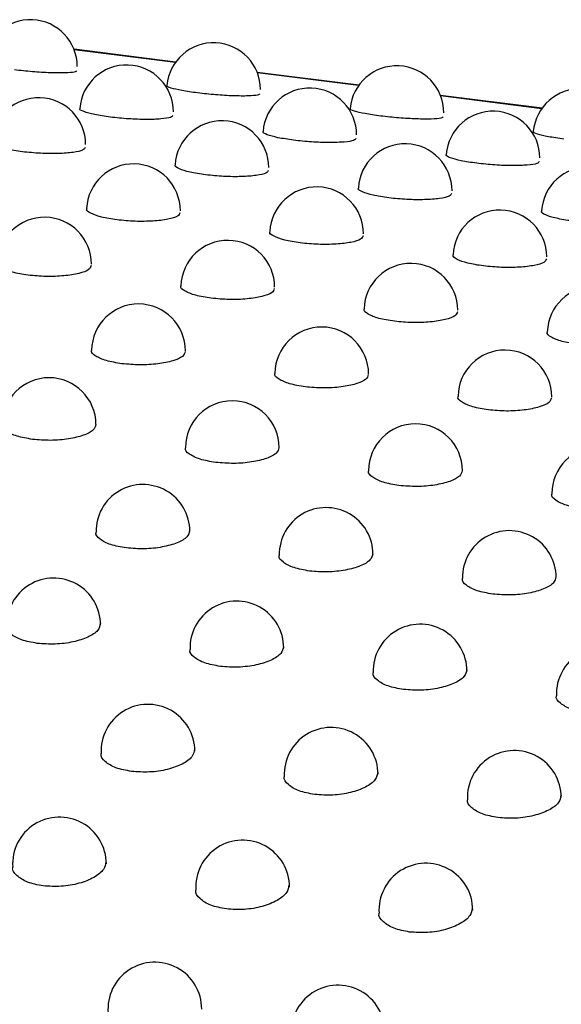
# Model space of a CAD drawing. Units: inches. Extents: x 0.4 to 8.5, y 0.1 to 10.6.
# Drawn here: x 2 to 2.1, y 8.7 to 8.7 of the extents above; entities that cross this region are included whole.
import ezdxf

# ---------------------------------------------------------------- set-up
doc = ezdxf.new("R2010")
doc.units = ezdxf.units.IN
doc.header["$MEASUREMENT"] = 0

msp = doc.modelspace()

# ---------------------------------------------------------------- linework, layer by layer
at = {"color": 7, "linetype": 'Continuous', "lineweight": 25}
for p, q in [((2.048776788879697, 8.711497830065507), (2.04313179938935, 8.712209031891105)), ((2.058952849752927, 8.710215766904394), (2.053307860262579, 8.710926968729993)), ((2.069128910626157, 8.708933703743282), (2.063483921135809, 8.70964490556888))]:
    msp.add_line(p, q, dxfattribs=at)
at = {"color": 8, "linetype": 'Continuous', "lineweight": 25}
for p, q in [((2.048760499924926, 8.711475086234104), (2.043141937952873, 8.712182958505363)), ((2.058936560798156, 8.710193023072993), (2.053317998826103, 8.71090089534425)), ((2.069112621671386, 8.708910959911881), (2.063494059699333, 8.70961883218314))]:
    msp.add_line(p, q, dxfattribs=at)
at = {"color": 7, "linetype": 'Continuous', "lineweight": 25}
for centre, radius, start, end in [((2.040709755731014, 8.71125221908243), 0.00260418629013529, 7.816472284826497e-11, 174.9364046551495), ((2.050885816604244, 8.709970155921319), 0.00260418629013529, 0, 174.9364046551495), ((2.046050398713886, 8.708733422828717), 0.002604186290135528, 0, 175.7444113173736), ((2.061061877477474, 8.708688092760205), 0.002604186290135447, 0, 174.9364046551106), ((2.056226459587115, 8.707451359667605), 0.002604186290135146, 0, 175.7444113173729), ((2.071237938350703, 8.707406029599094), 0.00260418629013529, 0, 174.9364046551495), ((2.041171677139777, 8.706915880238002), 0.002604186290135591, 0, 176.5624473924362), ((2.066402520460345, 8.706169296506493), 0.002604186290135146, 0, 175.7444113173729), ((2.051347738013006, 8.705633817076889), 0.002604186290135591, 1.172470842723775e-10, 176.5624473924356), ((2.061523798886236, 8.704351753915777), 0.002604186290135229, 1.172470842723975e-10, 176.5624473924362), ((2.046434271690589, 8.70323865357537), 0.002604186290135234, 7.816472284826497e-11, 177.3934582358656), ((2.071699859759466, 8.703069690754665), 0.002604186290135673, 0, 176.5624473924368), ((2.056610332563819, 8.701956590414257), 0.002604186290135234, 1.172470842723975e-10, 177.3934582358656), ((2.0414946805094, 8.70027007109371), 0.002604186290135374, 7.816472284826497e-11, 178.2402048701373), ((2.066786393437048, 8.700674527253145), 0.002604186290135591, 0, 177.3934582358656), ((2.05167074138263, 8.698988007932599), 0.002604186290135483, 1.172470842723975e-10, 178.2402048700591), ((2.06184680225586, 8.697705944771485), 0.002604186290135538, 1.172470842723975e-10, 178.2402048700201), ((2.072022863129089, 8.696423881610373), 0.002604186290135483, 7.816472284826497e-11, 178.2402048700591), ((2.046713691064085, 8.6954512143732), 0.002604186290135488, 0, 179.1064643676587), ((2.056889751937315, 8.694169151212089), 0.002604186290135146, 0, 179.1064643676586), ((2.067065812810544, 8.692887088050977), 0.002604186290135146, 7.816472284826497e-11, 179.1064643676586), ((2.04174787795886, 8.69135241447378), 0.002604186290135196, 7.816472284826497e-11, 179.9958195231981), ((2.051923938832089, 8.690070351312668), 0.002604186290135591, 0, 179.9958195232372), ((2.062099999705319, 8.688788288151555), 0.002604186290135196, 7.816472284826497e-11, 179.9958195231981), ((2.072276060578549, 8.687506224990443), 0.00260418629013564, 7.816472284826497e-11, 179.9958195231981), ((2.046958074663766, 8.685416735761029), 0.002604186290135448, 0, 180.91297213842), ((2.057134135536995, 8.684134672599917), 0.002604186290135146, 1.563294456965299e-10, 180.9129721384201), ((2.067310196410225, 8.682852609438806), 0.002604186290135476, 1.563294456965299e-10, 180.9129721384591), ((2.042000871245507, 8.68021646858016), 0.002604186290135146, 0, 181.8601278150685), ((2.052176932118737, 8.678934405419048), 0.002604186290135377, 0, 181.8601278150682), ((2.062352992991966, 8.677652342257936), 0.002604186290135377, 0, 181.8601278150682), ((2.072529053865196, 8.676370279096822), 0.002604186290135146, 1.563294456965299e-10, 181.8601278151857), ((2.047237086069806, 8.673196609644645), 0.002604186290135535, 7.816472284826497e-11, 182.8422493866069), ((2.057413146943036, 8.671914546483531), 0.002604186290135146, 7.816472284826497e-11, 182.8422493866073), ((2.067589207816265, 8.67063248332242), 0.002604186290135146, 0, 182.8422493866073), ((2.042323263558746, 8.666931351320212), 0.002604186290135486, 0, 183.8894311708611), ((2.052499324431976, 8.665649288159099), 0.002604186290135591, 0, 183.8894311708228), ((2.062675385305205, 8.664367224997987), 0.002604186290135591, 7.816472284825163e-11, 183.8894311720369), ((2.047620145973198, 8.65886755867669), 0.002604186290135286, 0, 184.9400750596107), ((2.057796206846427, 8.657585495515576), 0.002604186290135591, 0, 184.9400750592975)]:
    msp.add_arc(centre, radius, start, end, dxfattribs=at)
for points, knots in [([(2.043280570791629, 8.7110225777065), (2.04325788680916, 8.710994496788457), (2.043208988620771, 8.710933964823994), (2.042662974341269, 8.710891888717283), (2.04183483177899, 8.710897558757658), (2.040814947416199, 8.710955185597145), (2.040150087903514, 8.711029653632794), (2.039817136117298, 8.711066946120924)], [0, 0, 0, 0, 0.1778807425153682, 0.3834444004807921, 0.5888280438524165, 0.7940911807244284, 0.9999999999999999, 0.9999999999999999, 0.9999999999999999, 0.9999999999999999]), ([(2.049993196990528, 8.709784882959813), (2.049685569541221, 8.709828242634082), (2.049070596462558, 8.709914922260477), (2.048496581300927, 8.710058592463364), (2.048239946386134, 8.710159571007543), (2.048306978138928, 8.71019355707919), (2.048314981859097, 8.71019761508149)], [0, 0, 0, 0, 0.3191756979220374, 0.6380589964521568, 0.9567835482536331, 1, 1, 1, 1]), ([(2.053456631664857, 8.709740514545388), (2.053433947682388, 8.709712433627343), (2.053385049493999, 8.709651901662882), (2.052839035214501, 8.709609825556171), (2.052010892652241, 8.709615495596545), (2.050991008289453, 8.70967312243603), (2.050326148776757, 8.70974759047168), (2.049993196990528, 8.709784882959813)], [0, 0, 0, 0, 0.1778807425176308, 0.3834444004802526, 0.5888280438469903, 0.7940911807162225, 0.9999999999999999, 0.9999999999999999, 0.9999999999999999, 0.9999999999999999]), ([(2.045149109536966, 8.708440298611409), (2.044841590721434, 8.708485261187251), (2.044226835016917, 8.708575145118221), (2.043655079568186, 8.708744062209284), (2.043400289710159, 8.708869308846849), (2.043468068698844, 8.708918831028106), (2.043475911158835, 8.708924561059382)], [0, 0, 0, 0, 0.3196595564856526, 0.6390260560565271, 0.958233019291861, 0.9999999999999999, 0.9999999999999999, 0.9999999999999999, 0.9999999999999999]), ([(2.060169257863758, 8.708502819798701), (2.059861630414446, 8.70854617947297), (2.059246657335775, 8.708632859099367), (2.058672642174145, 8.708776529302254), (2.05841600725936, 8.708877507846433), (2.058483039012154, 8.708911493918079), (2.058491042732322, 8.708915551920379)], [0, 0, 0, 0, 0.3191756979273649, 0.6380589964614158, 0.9567835482635906, 1, 1, 1, 1]), ([(2.048624889767569, 8.708540226695243), (2.048601163037535, 8.70850009173481), (2.04855016205365, 8.7084138209985), (2.048000229140384, 8.708330660744638), (2.047169154046617, 8.708300790234865), (2.046147305810309, 8.708333411862718), (2.045482188789247, 8.7084046325212), (2.045149109536966, 8.708440298611409)], [0, 0, 0, 0, 0.1786576135986007, 0.3840273842678005, 0.5892176795535238, 0.7942872249374481, 1, 1, 1, 1]), ([(2.063632692538089, 8.708458451384276), (2.06361000855562, 8.708430370466232), (2.06356111036723, 8.708369838501769), (2.063015096087728, 8.708327762395058), (2.06218695352545, 8.708333432435435), (2.061167069162658, 8.708391059274922), (2.060502209649973, 8.708465527310569), (2.060169257863758, 8.708502819798701)], [0, 0, 0, 0, 0.1778807425153652, 0.3834444004807899, 0.588828043852415, 0.7940911807244276, 0.9999999999999999, 0.9999999999999999, 0.9999999999999999, 0.9999999999999999]), ([(2.055325170410197, 8.707158235450297), (2.055017651594659, 8.707203198026138), (2.054402895890133, 8.707293081957111), (2.053831140441404, 8.707461999048176), (2.053576350583385, 8.70758724568574), (2.053644129572071, 8.707636767866994), (2.053651972032059, 8.707642497898272)], [0, 0, 0, 0, 0.3196595564910546, 0.6390260560660674, 0.9582330193020969, 1, 1, 1, 1]), ([(2.0588009506408, 8.707258163534132), (2.058777223910766, 8.707218028573699), (2.058726222926881, 8.707131757837388), (2.058176290013611, 8.707048597583524), (2.057345214919825, 8.707018727073754), (2.056323366683515, 8.707051348701608), (2.055658249662462, 8.707122569360088), (2.055325170410197, 8.707158235450297)], [0, 0, 0, 0, 0.1786576135962963, 0.3840273842683085, 0.5892176795591483, 0.7942872249459505, 1, 1, 1, 1]), ([(2.070345318736987, 8.707220756637588), (2.070037691287681, 8.707264116311856), (2.069422718209018, 8.707350795938252), (2.068848703047386, 8.707494466141139), (2.068592068132594, 8.707595444685317), (2.068659099885387, 8.707629430756965), (2.068667103605556, 8.707633488759267)], [0, 0, 0, 0, 0.3191756979220474, 0.6380589964521421, 0.9567835482535649, 1, 1, 1, 1]), ([(2.040263299567132, 8.706515419004372), (2.03995585745812, 8.706561976989251), (2.039341255863468, 8.706655050159489), (2.038771476629159, 8.706849093218176), (2.038518125487399, 8.70699827062456), (2.038586238259674, 8.70706303425833), (2.038593781727902, 8.707070206810517)], [0, 0, 0, 0, 0.3203054277992753, 0.6403164073214893, 0.9601651545967199, 1, 1, 1, 1]), ([(2.043749592701073, 8.7067596077581), (2.043724964680652, 8.706707254221719), (2.043672224081013, 8.70659513977424), (2.043118759915825, 8.70647088154088), (2.042285237557122, 8.70640564263488), (2.041261797290495, 8.706413382602342), (2.040596475132894, 8.706481371820109), (2.040263299567132, 8.706515419004372)], [0, 0, 0, 0, 0.1796894325752689, 0.3848026865771216, 0.5897383823384063, 0.794551939968629, 0.9999999999999999, 0.9999999999999999, 0.9999999999999999, 0.9999999999999999]), ([(2.065501231283426, 8.705876172289186), (2.065193712467894, 8.705921134865026), (2.064578956763377, 8.706011018795998), (2.064007201314646, 8.70617993588706), (2.063752411456619, 8.706305182524625), (2.063820190445304, 8.70635470470588), (2.063828032905294, 8.706360434737158)], [0, 0, 0, 0, 0.3196595564855638, 0.639026056056471, 0.9582330192919029, 0.9999999999999999, 0.9999999999999999, 0.9999999999999999, 0.9999999999999999]), ([(2.050439360440362, 8.70523335584326), (2.050131918331345, 8.70527991382814), (2.049517316736682, 8.70537298699838), (2.048947537502377, 8.70556703005707), (2.048694186360624, 8.705716207463452), (2.048762299132899, 8.705780971097221), (2.048769842601125, 8.705788143649405)], [0, 0, 0, 0, 0.3203054278051082, 0.6403164073321188, 0.9601651546082695, 1, 1, 1, 1]), ([(2.068977011514028, 8.70597610037302), (2.068953284783994, 8.705935965412587), (2.068902283800109, 8.705849694676274), (2.068352350886844, 8.705766534422413), (2.067521275793076, 8.70573666391264), (2.066499427556769, 8.705769285540494), (2.065834310535706, 8.705840506198975), (2.065501231283426, 8.705876172289186)], [0, 0, 0, 0, 0.1786576135985318, 0.3840273842677182, 0.5892176795535127, 0.7942872249374561, 1, 1, 1, 1]), ([(2.053925653574304, 8.705477544596988), (2.053901025553884, 8.705425191060609), (2.053848284954244, 8.70531307661313), (2.053294820789051, 8.705188818379767), (2.052461298430327, 8.705123579473767), (2.051437858163697, 8.705131319441232), (2.050772536006107, 8.705199308658997), (2.050439360440362, 8.70523335584326)], [0, 0, 0, 0, 0.1796894325727488, 0.3848026865775374, 0.5897383823445578, 0.7945519399781353, 1, 1, 1, 1]), ([(2.060615421313591, 8.703951292682147), (2.06030797920458, 8.703997850667026), (2.059693377609927, 8.704090923837265), (2.059123598375619, 8.704284966895951), (2.058870247233858, 8.704434144302335), (2.058938360006133, 8.704498907936106), (2.058945903474361, 8.704506080488292)], [0, 0, 0, 0, 0.3203054277992917, 0.6403164073213957, 0.96016515459666, 1, 1, 1, 1]), ([(2.064101714447532, 8.704195481435875), (2.064077086427112, 8.704143127899496), (2.064024345827472, 8.704031013452017), (2.063470881662284, 8.703906755218656), (2.062637359303582, 8.703841516312657), (2.061613919036954, 8.703849256280117), (2.060948596879354, 8.703917245497884), (2.060615421313591, 8.703951292682147)], [0, 0, 0, 0, 0.1796894325751915, 0.3848026865770467, 0.589738382338322, 0.7945519399686279, 1, 1, 1, 1]), ([(2.04552039932515, 8.702731557870502), (2.045213001501197, 8.70277970084792), (2.044598489330478, 8.702875942406099), (2.044030405978537, 8.703094950490609), (2.043778077956761, 8.703267615170542), (2.043846102577933, 8.703347228861563), (2.043853207593031, 8.703355544328334)], [0, 0, 0, 0, 0.3211204120905688, 0.641944692250403, 0.9626019472971351, 0.9999999999999999, 0.9999999999999999, 0.9999999999999999, 0.9999999999999999]), ([(2.04901536584009, 8.703119915130245), (2.048989978378404, 8.703055134931342), (2.048935863533663, 8.702917052186036), (2.048379252582832, 8.702751687207662), (2.047543771602486, 8.702651312977194), (2.046519113654625, 8.702634339440081), (2.045853639346607, 8.702699119093081), (2.04552039932515, 8.702731557870502)], [0, 0, 0, 0, 0.1809825944632193, 0.3857748805889996, 0.5903934243945737, 0.7948871918880901, 1, 1, 1, 1]), ([(2.070791482186821, 8.702669229521035), (2.07048404007781, 8.702715787505914), (2.069869438483157, 8.702808860676152), (2.069299659248848, 8.70300290373484), (2.069046308107088, 8.703152081141223), (2.069114420879363, 8.703216844774992), (2.069121964347591, 8.70322401732718)], [0, 0, 0, 0, 0.3203054277991851, 0.6403164073213906, 0.960165154596597, 1, 1, 1, 1]), ([(2.055696460198379, 8.701449494709388), (2.055389062374433, 8.701497637686806), (2.054774550203727, 8.701593879244983), (2.054206466851781, 8.701812887329488), (2.053954138829997, 8.701985552009422), (2.054022163451168, 8.702065165700448), (2.054029268466268, 8.70207348116722)], [0, 0, 0, 0, 0.321120412083887, 0.6419446922376915, 0.9626019472830085, 1, 1, 1, 1]), ([(2.059191426713316, 8.701837851969131), (2.059166039251632, 8.701773071770228), (2.059111924406892, 8.701634989024923), (2.058555313456065, 8.701469624046553), (2.057719832475744, 8.701369249816086), (2.056695174527889, 8.701352276278966), (2.056029700219856, 8.701417055931968), (2.055696460198379, 8.701449494709388)], [0, 0, 0, 0, 0.1809825944659572, 0.3857748805887331, 0.5903934243872442, 0.7948871918768011, 1, 1, 1, 1]), ([(2.065872521071609, 8.700167431548277), (2.065565123247663, 8.700215574525695), (2.064950611076956, 8.70031181608387), (2.064382527725011, 8.700530824168377), (2.064130199703226, 8.70070348884831), (2.064198224324397, 8.700783102539337), (2.064205329339497, 8.700791418006109)], [0, 0, 0, 0, 0.3211204120839614, 0.6419446922377274, 0.9626019472830699, 1, 1, 1, 1]), ([(2.04057691659383, 8.699657230535779), (2.040270101280344, 8.699706831243091), (2.039656347556937, 8.699806052557863), (2.03908920091075, 8.700049561179728), (2.03883676099476, 8.700245315603938), (2.038904346318672, 8.700339508212066), (2.038910968432719, 8.700348737348767)], [0, 0, 0, 0, 0.321502944994189, 0.6431348792011699, 0.9650338062653102, 1, 1, 1, 1]), ([(2.044078898361513, 8.700189606560306), (2.044052737985154, 8.700112055542544), (2.043997317934979, 8.699947765807698), (2.043437231247077, 8.6997412053151), (2.04259938148981, 8.699606057449117), (2.041574021779761, 8.699564865118127), (2.04090923604572, 8.699626446597032), (2.04057691659383, 8.699657230535779)], [0, 0, 0, 0, 0.1827684872746957, 0.3871900998810928, 0.5916096510250152, 0.7958499258045673, 1, 1, 1, 1]), ([(2.069367487586546, 8.70055578880802), (2.069342100124861, 8.700491008609117), (2.069287985280122, 8.700352925863811), (2.068731374329295, 8.70018756088544), (2.067895893348973, 8.700087186654972), (2.066871235401118, 8.700070213117856), (2.066205761093086, 8.700134992770856), (2.065872521071609, 8.700167431548277)], [0, 0, 0, 0, 0.1809825944659702, 0.3857748805887609, 0.5903934243872867, 0.7948871918768583, 1, 1, 1, 1]), ([(2.05075297746706, 8.698375167374666), (2.050446162153579, 8.698424768081978), (2.049832408430212, 8.698523989396744), (2.049265261784056, 8.698767498018578), (2.049012821868032, 8.69896325244278), (2.049080407191938, 8.69905744505092), (2.049087029306004, 8.69906667418765)], [0, 0, 0, 0, 0.3215029449880398, 0.6431348791604745, 0.9650338061605684, 1, 1, 1, 1]), ([(2.054254959234755, 8.698907543399192), (2.054228798858399, 8.698829992381441), (2.054173378808233, 8.698665702646627), (2.053613292120455, 8.698459142154025), (2.052775442363217, 8.698323994288014), (2.051750082653049, 8.69828280195701), (2.051085296918959, 8.69834438343592), (2.05075297746706, 8.698375167374666)], [0, 0, 0, 0, 0.1827684872536734, 0.3871900998091241, 0.5916096509957619, 0.795849925799062, 0.9999999999999999, 0.9999999999999999, 0.9999999999999999, 0.9999999999999999]), ([(2.06092903834029, 8.697093104213554), (2.060622223026809, 8.697142704920866), (2.060008469303442, 8.69724192623563), (2.059441322657286, 8.697485434857466), (2.059188882741262, 8.697681189281669), (2.059256468065168, 8.697775381889807), (2.059263090179234, 8.697784611026538)], [0, 0, 0, 0, 0.3215029449881329, 0.6431348791605475, 0.9650338061606214, 1, 1, 1, 1]), ([(2.064431020107984, 8.697625480238079), (2.064404859731629, 8.69754792922033), (2.064349439681463, 8.697383639485516), (2.063789352993685, 8.697177078992913), (2.062951503236447, 8.697041931126902), (2.061926143526279, 8.697000738795898), (2.061261357792189, 8.697062320274808), (2.06092903834029, 8.697093104213554)], [0, 0, 0, 0, 0.1827684872536828, 0.387190099809144, 0.5916096509957518, 0.7958499257991234, 1, 1, 1, 1]), ([(2.071105099213518, 8.695811041052442), (2.070798283900038, 8.695860641759753), (2.070184530176671, 8.695959863074519), (2.069617383530516, 8.696203371696354), (2.069364943614492, 8.696399126120557), (2.069432528938397, 8.696493318728695), (2.069439151052464, 8.696502547865425)], [0, 0, 0, 0, 0.3215029449880838, 0.643134879160546, 0.965033806160555, 1, 1, 1, 1]), ([(2.045793645668151, 8.694733704092792), (2.045486809850868, 8.694784853817572), (2.0448730904398, 8.694887161231504), (2.044307165921789, 8.695155075697164), (2.044054857495945, 8.695373088254664), (2.04412145784693, 8.695481110668416), (2.044127405034181, 8.695490756706498)], [0, 0, 0, 0, 0.3226833359130462, 0.6454169158984336, 0.9683369236608617, 1, 1, 1, 1]), ([(2.049300663764254, 8.695409932434574), (2.049274013648481, 8.695319385873892), (2.049217937810218, 8.695128862337894), (2.048655751147878, 8.694881189958766), (2.047817124089772, 8.694711491320978), (2.046791076299023, 8.694646029230798), (2.046126045747796, 8.69470448588933), (2.045793645668151, 8.694733704092792)], [0, 0, 0, 0, 0.184602193903706, 0.3884306866125076, 0.5924286319648053, 0.7962849151125304, 0.9999999999999999, 0.9999999999999999, 0.9999999999999999, 0.9999999999999999]), ([(2.055969706541381, 8.693451640931679), (2.055662870724098, 8.693502790656458), (2.05504915131303, 8.69360509807039), (2.054483226795018, 8.69387301253605), (2.054230918369175, 8.694091025093552), (2.054297518720159, 8.694199047507302), (2.054303465907411, 8.694208693545384)], [0, 0, 0, 0, 0.3226833359131289, 0.6454169158984742, 0.96833692366086, 0.9999999999999999, 0.9999999999999999, 0.9999999999999999, 0.9999999999999999]), ([(2.059476724637484, 8.694127869273462), (2.059450074521711, 8.69403732271278), (2.059393998683448, 8.69384679917678), (2.058831812021108, 8.693599126797654), (2.057993184963002, 8.693429428159867), (2.056967137172253, 8.693363966069684), (2.056302106621026, 8.693422422728219), (2.055969706541381, 8.693451640931679)], [0, 0, 0, 0, 0.1846021939037346, 0.3884306866125402, 0.5924286319648013, 0.7962849151125913, 1, 1, 1, 1]), ([(2.066145767414609, 8.692169577770567), (2.065838931597326, 8.692220727495346), (2.065225212186258, 8.69232303490928), (2.064659287668247, 8.69259094937494), (2.064406979242403, 8.692808961932439), (2.064473579593389, 8.69291698434619), (2.06447952678064, 8.692926630384274)], [0, 0, 0, 0, 0.3226833359131026, 0.6454169158985298, 0.9683369236610301, 1, 1, 1, 1]), ([(2.069652785510714, 8.69284580611235), (2.06962613539494, 8.692755259551669), (2.069570059556677, 8.69256473601567), (2.069007872894337, 8.69231706363654), (2.068169245836231, 8.692147364998753), (2.067143198045482, 8.692081902908573), (2.066478167494255, 8.692140359567107), (2.066145767414609, 8.692169577770567)], [0, 0, 0, 0, 0.1846021939037897, 0.3884306866125115, 0.5924286319647505, 0.7962849151125386, 1, 1, 1, 1]), ([(2.040827165154821, 8.690531493227736), (2.040520190835096, 8.690584191427625), (2.039906296948361, 8.690689578428017), (2.039341359068738, 8.690981696260122), (2.039088908521487, 8.691221165696856), (2.03915404658388, 8.69134227180499), (2.039159151014827, 8.691351762074481)], [0, 0, 0, 0, 0.3241580080761809, 0.6482581985112983, 0.9724363656021666, 1, 1, 1, 1]), ([(2.044337462363916, 8.691351374044126), (2.044310387740296, 8.69124740338677), (2.044253877206337, 8.691030394373245), (2.043689850080393, 8.69074169569624), (2.042851206085436, 8.690537935275433), (2.041825073450832, 8.690448445548233), (2.041159705955208, 8.690503818598792), (2.040827165154821, 8.690531493227736)], [0, 0, 0, 0, 0.1868587576806627, 0.3900142184692231, 0.5933147603560212, 0.7967447523567692, 1, 1, 1, 1]), ([(2.051003226028051, 8.689249430066624), (2.050696251708326, 8.689302128266513), (2.050082357821591, 8.689407515266906), (2.049517419941968, 8.68969963309901), (2.049264969394717, 8.689939102535742), (2.049330107457109, 8.690060208643876), (2.049335211888057, 8.69006969891337)], [0, 0, 0, 0, 0.3241580080761496, 0.6482581985113324, 0.9724363656021694, 1, 1, 1, 1]), ([(2.054513523237146, 8.690069310883015), (2.054486448613526, 8.689965340225658), (2.054429938079567, 8.689748331212133), (2.053865910953622, 8.689459632535128), (2.053027266958666, 8.68925587211432), (2.052001134324061, 8.689166382387121), (2.051335766828438, 8.68922175543768), (2.051003226028051, 8.689249430066624)], [0, 0, 0, 0, 0.1868587576806857, 0.3900142184692556, 0.5933147603560935, 0.796744752356831, 0.9999999999999999, 0.9999999999999999, 0.9999999999999999, 0.9999999999999999]), ([(2.061179286901279, 8.687967366905513), (2.060872312581554, 8.6880200651054), (2.060258418694819, 8.688125452105794), (2.059693480815196, 8.688417569937899), (2.059441030267946, 8.68865703937463), (2.059506168330339, 8.688778145482765), (2.059511272761287, 8.688787635752258)], [0, 0, 0, 0, 0.3241580080763804, 0.648258198511781, 0.9724363656025127, 0.9999999999999999, 0.9999999999999999, 0.9999999999999999, 0.9999999999999999]), ([(2.064689584110376, 8.688787247721903), (2.064662509486755, 8.688683277064545), (2.064605998952796, 8.68846626805102), (2.064041971826851, 8.688177569374016), (2.063203327831896, 8.68797380895321), (2.062177195197291, 8.68788431922601), (2.061511827701666, 8.687939692276567), (2.061179286901279, 8.687967366905513)], [0, 0, 0, 0, 0.1868587576809288, 0.3900142184693001, 0.5933147603557751, 0.7967447523565435, 1, 1, 1, 1]), ([(2.07135534777451, 8.6866853037444), (2.071048373454786, 8.686738001944288), (2.07043447956805, 8.68684338894468), (2.069869541688428, 8.687135506776785), (2.069617091141177, 8.687374976213519), (2.069682229203569, 8.687496082321653), (2.069687333634517, 8.687505572591144)], [0, 0, 0, 0, 0.3241580080760442, 0.6482581985111178, 0.9724363656019911, 1, 1, 1, 1]), ([(2.04603830969474, 8.684493843724168), (2.04573076362416, 8.684548161288344), (2.045115894115077, 8.684656757096304), (2.044551936124554, 8.684973259409457), (2.044299364017083, 8.685233232637795), (2.044362673635324, 8.685366286953522), (2.044366655922575, 8.68537465630592)], [0, 0, 0, 0, 0.3262789752537706, 0.6523217577134044, 0.9781304220404076, 1, 1, 1, 1]), ([(2.049549817315247, 8.685457936860457), (2.049522822575294, 8.685340131562132), (2.049466922389833, 8.685096182628524), (2.04890120868669, 8.68476604550114), (2.0480627318097, 8.684528645771058), (2.047036924283159, 8.684415395134911), (2.046371410410613, 8.684467676190122), (2.04603830969474, 8.684493843724168)], [0, 0, 0, 0, 0.1892995995356489, 0.3919979499690339, 0.5946351229491861, 0.7971081651255016, 1, 1, 1, 1]), ([(2.056214370567969, 8.683211780563054), (2.055906824497389, 8.683266098127232), (2.055291954988306, 8.683374693935193), (2.054727996997784, 8.683691196248345), (2.054475424890312, 8.683951169476682), (2.054538734508553, 8.684084223792409), (2.054542716795804, 8.684092593144806)], [0, 0, 0, 0, 0.3262789752538362, 0.6523217577134212, 0.9781304220405694, 1, 1, 1, 1]), ([(2.059725878188477, 8.684175873699346), (2.059698883448524, 8.684058068401018), (2.059642983263063, 8.68381411946741), (2.059077269559919, 8.683483982340027), (2.058238792682929, 8.683246582609948), (2.057212985156387, 8.6831333319738), (2.056547471283841, 8.68318561302901), (2.056214370567969, 8.683211780563054)], [0, 0, 0, 0, 0.1892995995356692, 0.3919979499691214, 0.5946351229491992, 0.7971081651254207, 1, 1, 1, 1]), ([(2.066390431441199, 8.681929717401943), (2.066082885370619, 8.681984034966119), (2.065468015861536, 8.68209263077408), (2.064904057871014, 8.682409133087233), (2.064651485763541, 8.68266910631557), (2.064714795381783, 8.682802160631297), (2.064718777669034, 8.682810529983694)], [0, 0, 0, 0, 0.3262789752537685, 0.6523217577134648, 0.9781304220405793, 0.9999999999999999, 0.9999999999999999, 0.9999999999999999, 0.9999999999999999]), ([(2.069901939061707, 8.682893810538232), (2.069874944321753, 8.682776005239907), (2.069819044136293, 8.6825320563063), (2.069253330433149, 8.682201919178915), (2.068414853556159, 8.681964519448835), (2.067389046029618, 8.681851268812686), (2.066723532157072, 8.681903549867897), (2.066390431441199, 8.681929717401943)], [0, 0, 0, 0, 0.189299599535721, 0.3919979499691033, 0.5946351229492226, 0.7971081651255757, 1, 1, 1, 1]), ([(2.041083667691787, 8.679193224818713), (2.0407764711274, 8.679248917080365), (2.040161802149422, 8.679360351612909), (2.03959786350803, 8.679700160316642), (2.039343661506758, 8.67997988394842), (2.039404687576547, 8.680124494548958), (2.039407633278456, 8.680131474839895)], [0, 0, 0, 0, 0.3276098204065133, 0.6555138202364674, 0.9833718015826202, 1, 1, 1, 1]), ([(2.044594610524915, 8.680300232455625), (2.04456737022668, 8.68016793931004), (2.044511525741721, 8.67989672926252), (2.043943401517315, 8.67952544503203), (2.043105105273471, 8.679255333357288), (2.042080674742671, 8.679119308661008), (2.041416009027154, 8.679168585680468), (2.041083667691788, 8.679193224818713)], [0, 0, 0, 0, 0.1924183068108623, 0.3944707634179296, 0.5963605232033214, 0.7981751133032228, 1, 1, 1, 1]), ([(2.051259728565016, 8.677911161657601), (2.050952532000629, 8.677966853919253), (2.050337863022652, 8.678078288451799), (2.049773924381258, 8.67841809715553), (2.049519722379991, 8.678697820787308), (2.049580748449777, 8.678842431387844), (2.049583694151686, 8.678849411678783)], [0, 0, 0, 0, 0.3276098204063266, 0.655513820236103, 0.9833718015826645, 1, 1, 1, 1]), ([(2.054770671398145, 8.679018169294514), (2.054743431099909, 8.678885876148929), (2.054687586614951, 8.678614666101407), (2.054119462390545, 8.678243381870919), (2.0532811661467, 8.677973270196176), (2.052256735615899, 8.677837245499896), (2.051592069900382, 8.677886522519357), (2.051259728565016, 8.677911161657601)], [0, 0, 0, 0, 0.1924183068105989, 0.3944707634178901, 0.5963605232033626, 0.7981751133033045, 0.9999999999999999, 0.9999999999999999, 0.9999999999999999, 0.9999999999999999]), ([(2.064946732271375, 8.677736106133402), (2.064919491973139, 8.677603812987815), (2.06486364748818, 8.677332602940295), (2.064295523263775, 8.676961318709806), (2.063457227019931, 8.676691207035065), (2.06243279648913, 8.676555182338785), (2.061768130773614, 8.676604459358245), (2.061435789438247, 8.67662909849649)], [0, 0, 0, 0, 0.1924183068109912, 0.3944707634180198, 0.5963605232033479, 0.798175113303226, 1, 1, 1, 1]), ([(2.061435789438247, 8.67662909849649), (2.06112859287386, 8.676684790758141), (2.060513923895881, 8.676796225290685), (2.059949985254488, 8.677136033994419), (2.059695783253217, 8.677415757626195), (2.059756809323007, 8.677560368226732), (2.059759755024915, 8.677567348517671)], [0, 0, 0, 0, 0.327609820406532, 0.6555138202367546, 0.9833718015827353, 1, 1, 1, 1]), ([(2.071611850311476, 8.675347035335376), (2.071304653747, 8.675402727597051), (2.070689984768807, 8.675514162129645), (2.070126046127545, 8.675853970833474), (2.069871844126451, 8.676133694465221), (2.069932870196202, 8.676278305065658), (2.069935815898095, 8.67628528535656)], [0, 0, 0, 0, 0.3276098205046671, 0.6555138204702443, 0.9833718016698453, 1, 1, 1, 1]), ([(2.049832399933398, 8.673324401381933), (2.049805413591329, 8.673177654663803), (2.049750600037331, 8.672879588733347), (2.049182616256648, 8.67246728307085), (2.048345514022409, 8.672164363676975), (2.047321415669887, 8.672005296318202), (2.046656410682817, 8.672051645019382), (2.046324053018093, 8.67207480927587)], [0, 0, 0, 0, 0.1950684709131121, 0.3962150978665785, 0.5975398674455855, 0.7988575839262031, 1, 1, 1, 1]), ([(2.046324053018093, 8.67207480927587), (2.046016802453253, 8.672131929309701), (2.04540230590179, 8.67224616852624), (2.044838633587631, 8.672608718503323), (2.044582439438021, 8.672906811469364), (2.044640678698189, 8.673061994861374), (2.044642569777564, 8.673067033800935)], [0, 0, 0, 0, 0.3296034840962985, 0.6592020569039154, 0.9889339947069312, 1, 1, 1, 1]), ([(2.056500113891325, 8.670792746114758), (2.056192863326484, 8.670849866148588), (2.055578366775021, 8.670964105365126), (2.05501469446086, 8.67132665534221), (2.054758500311251, 8.671624748308254), (2.054816739571418, 8.671779931700263), (2.054818630650793, 8.671784970639822)], [0, 0, 0, 0, 0.3296034840962979, 0.6592020569038813, 0.9889339947068171, 1, 1, 1, 1]), ([(2.060008460806628, 8.672042338220823), (2.059981474464559, 8.671895591502691), (2.05992666091056, 8.671597525572233), (2.059358677129878, 8.67118521990974), (2.05852157489564, 8.670882300515864), (2.057497476543118, 8.67072323315709), (2.056832471556048, 8.67076958185827), (2.056500113891325, 8.670792746114758)], [0, 0, 0, 0, 0.1950684709131819, 0.3962150978666832, 0.5975398674456206, 0.7988575839262676, 1, 1, 1, 1]), ([(2.070184521679853, 8.67076027505971), (2.070157535337787, 8.670613528341583), (2.070102721783794, 8.670315462411125), (2.069534738003106, 8.669903156748624), (2.068697635768856, 8.669600237354748), (2.067673537416333, 8.669441169995977), (2.067008532429274, 8.669487518697157), (2.066676174764554, 8.669510682953646)], [0, 0, 0, 0, 0.1950684709098536, 0.3962150978670936, 0.5975398674516322, 0.7988575839282325, 1, 1, 1, 1]), ([(2.066676174764554, 8.669510682953646), (2.066368924199716, 8.669567802987475), (2.065754427648256, 8.669682042204013), (2.065190755334093, 8.670044592181094), (2.064934561184477, 8.670342685147139), (2.064992800444648, 8.670497868539151), (2.064994691524023, 8.67050290747871)], [0, 0, 0, 0, 0.3296034840932037, 0.6592020569007555, 0.9889339947067622, 1, 1, 1, 1]), ([(2.041416002779264, 8.665712962363148), (2.041109005251731, 8.665771390089716), (2.040495020299687, 8.665888243620048), (2.039931199803185, 8.666272624387625), (2.039672563424977, 8.666587868178917), (2.03972732723258, 8.666752764148491), (2.039728205648646, 8.66675540909367)], [0, 0, 0, 0, 0.3314973245579128, 0.6629837398244941, 0.9945942309270713, 1, 1, 1, 1]), ([(2.044896281063675, 8.667037544290391), (2.044872615260337, 8.66689936929036), (2.044820917364222, 8.666597526302175), (2.044272579132801, 8.666165765584243), (2.043439122438542, 8.665829850039131), (2.042414507569686, 8.665647785395764), (2.041748737204744, 8.665691243267753), (2.041416002779264, 8.665712962363148)], [0, 0, 0, 0, 0.1742093573299281, 0.3805599636312044, 0.5870908013032826, 0.7936388997794824, 1, 1, 1, 1]), ([(2.055072341936904, 8.66575548112928), (2.055048676133567, 8.66561730612925), (2.054996978237453, 8.665315463141065), (2.054448640006033, 8.664883702423133), (2.053615183311774, 8.66454778687802), (2.052590568442918, 8.664365722234653), (2.051924798077975, 8.66440918010664), (2.051592063652496, 8.664430899202037)], [0, 0, 0, 0, 0.1742093573291567, 0.3805599636306181, 0.5870908013028588, 0.7936388997793236, 1, 1, 1, 1]), ([(2.051592063652496, 8.664430899202037), (2.051285066124962, 8.664489326928605), (2.050671081172919, 8.664606180458936), (2.050107260676416, 8.66499056122651), (2.049848624298207, 8.665305805017805), (2.04990338810581, 8.66547070098738), (2.049904266521876, 8.665473345932558)], [0, 0, 0, 0, 0.3314973245575049, 0.6629837398238575, 0.9945942309260245, 1, 1, 1, 1]), ([(2.061768124525725, 8.663148836040923), (2.061461126998277, 8.663207263767472), (2.060847142046404, 8.663324117297758), (2.060283321549856, 8.663708498065171), (2.060024685171604, 8.664023741856463), (2.060079448979149, 8.664188637826124), (2.060080327395256, 8.66419128277143)], [0, 0, 0, 0, 0.331497324469106, 0.6629837396490817, 0.9945942306660387, 0.9999999999999999, 0.9999999999999999, 0.9999999999999999, 0.9999999999999999]), ([(2.06524840280994, 8.66447341796817), (2.065224737006761, 8.664335242968319), (2.065173039110949, 8.664033399980273), (2.064624700879846, 8.663601639262339), (2.063791244185536, 8.663265723717034), (2.06276662931642, 8.66308365907354), (2.062100858951296, 8.663127116945526), (2.061768124525725, 8.663148836040923)], [0, 0, 0, 0, 0.1742093571063875, 0.3805599634647931, 0.587090801195582, 0.7936388997254658, 1, 1, 1, 1])]:
    msp.add_open_spline(points, degree=3, knots=knots, dxfattribs=at)

doc.saveas('drawing.dxf')
